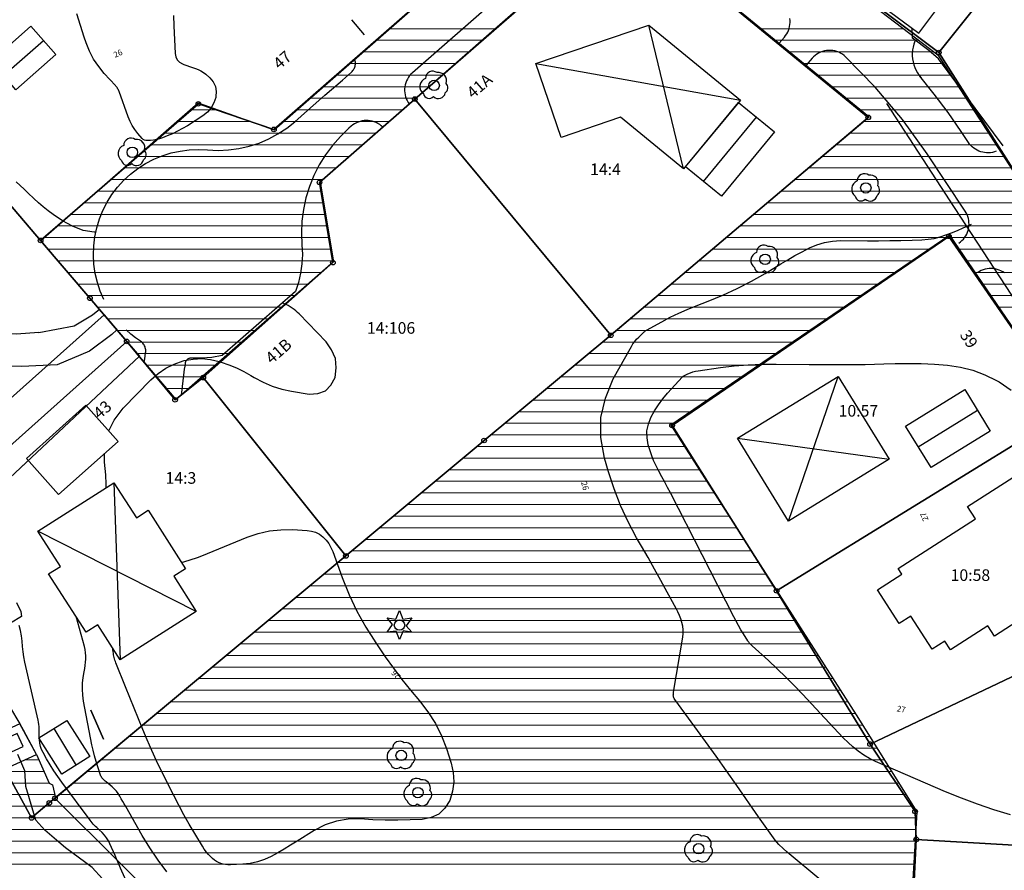
# Model space of a CAD drawing. Units: metres. Extents: x 159519 to 160666, y 6570321 to 6571956.
# Drawn here: x 159831 to 159916, y 6571709 to 6571782 of the extents above; entities that cross this region are included whole.
import ezdxf

# ---------------------------------------------------------------- set-up
doc = ezdxf.new("R2010")
doc.units = ezdxf.units.M
doc.linetypes.add('HELDRAGEN', pattern=[0])
doc.linetypes.add('HMK_STRANDLINJE', pattern=[5, 5])
for name, color, linetype in [('Adress  punkt', 7, 'HELDRAGEN'), ('Byggnad Bostad  linje', 7, 'HELDRAGEN'), ('Byggnad Komplement Garage  linje', 7, 'HELDRAGEN'), ('Byggnad Komplement Uthus  linje', 7, 'HELDRAGEN'), ('Byggnad Komplement Övrig  linje', 7, 'HELDRAGEN'), ('Byggnadsbeteckning Byggnad  linje', 7, 'HELDRAGEN'), ('Fastighetsbeteckning  punkt', 7, 'HELDRAGEN'), ('Fastighetsgräns  linje', 7, 'HELDRAGEN'), ('Fastighetsyta', 7, 'HELDRAGEN'), ('Gränspunkt  punkt', 7, 'HELDRAGEN'), ('Hydrografianläggning Brygga  linje', 7, 'HELDRAGEN'), ('Höjdtext  text', 7, 'HELDRAGEN'), ('Kommunikation Bilväg  kantlinje', 7, 'HMK_KORBANA_OVRIG'), ('Kommunikation Gårdsgata  kantlinje', 7, 'HMK_KORBANA_OVRIG'), ('Kommunikation Infartsväg  kantlinje', 7, 'HMK_KORBANA_OVRIG'), ('Markdetalj Staket  linje', 7, 'HMK_STAKET_V'), ('Markdetalj Stödmur  linje', 7, 'HMK_STODMUR'), ('MD_Mark  punkt', 7, 'HELDRAGEN'), ('Rättighetsområde  textlager', 6, 'HELDRAGEN'), ('Strandskydd', 1, 'HELDRAGEN')]:
    doc.layers.add(name, color=color, linetype=linetype)
doc.layers.add('Hydrografi Strandlinje  linje', color=7, linetype='HMK_STRANDLINJE', true_color=0x00a9e6)
doc.layers.add('Höjdkurvor  linje', color=7, linetype='HELDRAGEN', true_color=0x804000)
doc.styles.add('Arial', font='arial.ttf')
doc.styles.add('Courier New', font='cour.ttf')
doc.linetypes.add('HMK_KORBANA_OVRIG', pattern='A,0,[1,tcsingleline.shx,S=1.5,R=0,X=0,Y=0],0,[1,tcsingleline.shx,S=1.5,R=5.99696e-09,X=3.5,Y=-1.57e-10],-5', length=5)
doc.linetypes.add('HMK_STAKET_V', pattern='A,0,[1,tcsingleline.shx,S=10,R=0,X=0,Y=0],0,[1,tcsingleline.shx,S=1.118034,R=63.434949,X=1,Y=0],0,[1,tcsingleline.shx,S=1.118034,R=63.434949,X=1.5,Y=0],-10', length=10)
doc.linetypes.add('HMK_STODMUR', pattern='A,0,[1,tcsingleline.shx,S=10,R=0,X=0,Y=0],0,[1,tcsingleline.shx,S=1,R=90,X=2,Y=0],-10', length=10)

# ---------------------------------------------------------------- blocks, each defined once
blk = doc.blocks.new('HMK_LOVTRAD', base_point=(456, 40))
blk.add_lwpolyline([(455.945, 39.029, 0.592892), (456.962, 39.353, 0.470827), (457.031, 40.171, 0.579754), (456.253, 41.097, 0.619466), (455.254, 40.6, 0.58897), (455.078, 39.288, 0.596139)], format="xyb", close=True)
blk.add_circle((456, 40), 0.45)
blk = doc.blocks.new('HMK_BARRTRAD', base_point=(456, 48))
blk.add_lwpolyline([(455.728, 47.47), (454.925, 47.375), (455.402, 48.048), (454.925, 48.625), (455.697, 48.519), (456, 49.25), (456.301, 48.516), (457.075, 48.625), (456.588, 47.929), (457.075, 47.375), (456.33, 47.495), (456, 46.75), (455.728, 47.47)])
blk.add_circle((456, 48), 0.45)
blk = doc.blocks.new('HMK_GRANSPUNKT', base_point=(456, 136))
blk.add_circle((456, 136), 0.2)

msp = doc.modelspace()

# ---------------------------------------------------------------- hatches: boundary and pattern name
at = {"layer": 'Strandskydd', "true_color": 0xe2e6fe}
h = msp.add_hatch(dxfattribs=at)
h.set_pattern_fill('HORISONTELL', style=0)
h.set_pattern_definition([(0, (0, 0), (0, 1), [])])
h.paths.add_polyline_path([(159832.44, 6571718.81), (159831.013, 6571721.452), (159831.304, 6571720.957), (159832.424, 6571718.844)])

# ---------------------------------------------------------------- linework, layer by layer
at = {"layer": 'Byggnad Bostad  linje', "elevation": -999}
for points in [[(159875.465, 6571778.368), (159885.179, 6571781.659), (159893.076, 6571775.215), (159888.173, 6571769.274), (159882.738, 6571773.739), (159877.641, 6571771.982)], [(159905.888, 6571744.267), (159897.212, 6571738.926), (159892.817, 6571746.07), (159901.485, 6571751.407)], [(159922.207, 6571733.698), (159914.948, 6571729.029), (159914.387, 6571729.901), (159911.173, 6571727.833), (159910.682, 6571728.596), (159909.58, 6571727.888), (159907.749, 6571730.733), (159906.761, 6571730.098), (159904.878, 6571733.025), (159906.968, 6571734.369), (159906.664, 6571734.843), (159913.321, 6571739.125), (159912.639, 6571740.186), (159917.265, 6571743.162), (159919.748, 6571739.301), (159918.938, 6571738.78)], [(159839.119, 6571742.244), (159841.055, 6571739.211), (159842.063, 6571739.863), (159845.284, 6571734.821), (159844.283, 6571734.183), (159846.212, 6571731.154), (159839.662, 6571726.972), (159837.723, 6571729.989), (159836.717, 6571729.353), (159833.493, 6571734.387), (159834.508, 6571735.033), (159832.573, 6571738.064)]]:
    msp.add_lwpolyline(points, close=True, dxfattribs=at)
at = {"layer": 'Byggnad Komplement Garage  linje', "elevation": -999}
for points in [[(159912.926, 6571786.993), (159909.72, 6571789.385), (159905.249, 6571783.326), (159908.436, 6571780.974)], [(159888.346, 6571769.468), (159892.921, 6571775.015), (159896.011, 6571772.477), (159891.438, 6571766.924)], [(159912.398, 6571750.267), (159914.592, 6571746.695), (159909.499, 6571743.559), (159907.302, 6571747.126)], [(159912.398, 6571750.267), (159914.592, 6571746.695), (159909.499, 6571743.559), (159907.302, 6571747.126)], [(159836.698, 6571748.921), (159839.471, 6571745.803), (159834.347, 6571741.214), (159831.574, 6571744.333)]]:
    msp.add_lwpolyline(points, close=True, dxfattribs=at)
at = {"layer": 'Byggnad Komplement Uthus  linje', "elevation": -999}
msp.add_lwpolyline([(159831.964, 6571781.581), (159834.105, 6571779.136), (159830.67, 6571776.106), (159828.529, 6571778.551), (159828.529, 6571778.551)], close=True, dxfattribs=at)
at = {"layer": 'Byggnad Komplement Övrig  linje', "elevation": -999}
msp.add_lwpolyline([(159835.058, 6571721.764), (159837.039, 6571718.64), (159834.631, 6571717.116), (159832.658, 6571720.245)], close=True, dxfattribs=at)
at = {"layer": 'Byggnadsbeteckning Byggnad  linje', "elevation": -999}
for points in [[(159888.173, 6571769.274), (159885.179, 6571781.659)], [(159829.6, 6571777.328), (159833.034, 6571780.358)], [(159875.465, 6571778.368), (159893.076, 6571775.215)], [(159889.892, 6571768.196), (159894.466, 6571773.746)], [(159897.212, 6571738.926), (159901.485, 6571751.407)], [(159908.4, 6571745.343), (159913.495, 6571748.481)], [(159892.817, 6571746.07), (159905.888, 6571744.267)], [(159839.119, 6571742.244), (159839.662, 6571726.972)], [(159846.212, 6571731.154), (159832.573, 6571738.064)], [(159833.949, 6571721.062), (159835.851, 6571717.888)]]:
    msp.add_lwpolyline(points, dxfattribs=at)
at = {"layer": 'Fastighetsgräns  linje'}
for points in [[(159910.162, 6571779.312), (159945.512, 6571823.505)], [(159832.797, 6571763.119), (159846.385, 6571774.885), (159852.892, 6571772.681), (159879.496, 6571795.94), (159879.505, 6571795.948)], [(159890.058, 6571794.394), (159910.162, 6571779.312)], [(159865.034, 6571775.293), (159878.416, 6571786.94), (159886.661, 6571788.015), (159904.085, 6571773.717), (159904.091, 6571773.713), (159904.088, 6571773.711), (159881.911, 6571754.941)], [(159813.74, 6571785.516), (159832.797, 6571763.119)], [(159910.162, 6571779.312), (159922.317, 6571760.223)], [(159846.806, 6571751.3), (159857.98, 6571761.203), (159856.823, 6571768.116), (159865.034, 6571775.293)], [(159865.034, 6571775.293), (159881.911, 6571754.941)], [(159896.196, 6571732.925), (159887.188, 6571747.173), (159911.032, 6571763.47), (159921.398, 6571748.443)], [(159832.797, 6571763.119), (159837.049, 6571758.138)], [(159840.212, 6571754.421), (159837.049, 6571758.138)], [(159859.093, 6571735.938), (159871, 6571745.877), (159881.911, 6571754.941)], [(159825.463, 6571741.236), (159840.212, 6571754.421)], [(159840.212, 6571754.421), (159844.381, 6571749.381), (159846.806, 6571751.3)], [(159846.806, 6571751.3), (159859.093, 6571735.938)], [(159896.196, 6571732.925), (159921.398, 6571748.443)], [(159833.55, 6571714.647), (159832.018, 6571713.361), (159827.741, 6571721.148), (159825.395, 6571728.056), (159819.998, 6571736.351), (159825.463, 6571741.236)], [(159834.037, 6571715.053), (159859.093, 6571735.938)], [(159896.196, 6571732.925), (159904.241, 6571719.722)], [(159904.241, 6571719.722), (159931.995, 6571732.885)], [(159904.241, 6571719.722), (159908.121, 6571713.921), (159908.219, 6571711.508)], [(159833.55, 6571714.647), (159834.037, 6571715.053)], [(159851.072, 6571698.088), (159834.037, 6571715.053)], [(159908.219, 6571711.508), (159907.428, 6571695.46), (159932.749, 6571690.102), (159936.916, 6571709.827)], [(159908.219, 6571711.508), (159936.916, 6571709.827)]]:
    msp.add_lwpolyline(points, dxfattribs=at)
at = {"layer": 'Fastighetsyta', "color": 7, "linetype": 'HELDRAGEN', "lineweight": -3}
for points in [[(159910.162, 6571779.312), (159890.058, 6571794.394), (159915.711, 6571828.301), (159916.508, 6571829.533), (159920, 6571835), (159930, 6571836), (159934, 6571835), (159939, 6571832), (159942, 6571831), (159949, 6571827), (159946.273, 6571824.259), (159945.512, 6571823.505)], [(159910.162, 6571779.312), (159945.512, 6571823.505), (159946.273, 6571824.259), (159949, 6571827), (159954.036, 6571822.192), (159960.738, 6571819.958), (159967.845, 6571820.466), (159979.809, 6571818.43), (159979.802, 6571818.409), (159972.05, 6571810.489), (159953.93, 6571792.058), (159922.317, 6571760.223)], [(159844.465, 6571823.049), (159844.482, 6571823.005), (159879.499, 6571795.953), (159879.505, 6571795.948), (159879.496, 6571795.94), (159852.892, 6571772.681), (159846.385, 6571774.885), (159832.797, 6571763.119), (159813.74, 6571785.516), (159809.74, 6571790.214), (159806.918, 6571793.531), (159809.736, 6571795.463), (159812.963, 6571799.586), (159817.196, 6571807.06), (159825.099, 6571815.427), (159828.779, 6571815.311), (159840.306, 6571826.108)], [(159825.463, 6571741.236), (159824.54, 6571743.035), (159815.35, 6571751.533), (159810.596, 6571754.654), (159808.388, 6571756.601), (159801.898, 6571766.628), (159792.911, 6571775.818), (159791.333, 6571780.568), (159790.747, 6571784.357), (159791.619, 6571787.798), (159792.491, 6571789.344), (159796.105, 6571790.513), (159803.656, 6571790.287), (159809.343, 6571788.105), (159812.084, 6571786.154), (159813.74, 6571785.516), (159832.797, 6571763.119), (159837.049, 6571758.138), (159840.212, 6571754.421)], [(159865.034, 6571775.293), (159878.416, 6571786.94), (159886.661, 6571788.015), (159904.085, 6571773.717), (159904.091, 6571773.713), (159904.088, 6571773.711), (159881.911, 6571754.941)], [(159865.034, 6571775.293), (159881.911, 6571754.941), (159871, 6571745.877), (159859.093, 6571735.938), (159846.806, 6571751.3), (159857.98, 6571761.203), (159856.823, 6571768.116)], [(159896.196, 6571732.925), (159887.188, 6571747.173), (159911.032, 6571763.47), (159921.398, 6571748.443)], [(159834.037, 6571715.053), (159833.55, 6571714.647), (159832.018, 6571713.361), (159827.741, 6571721.148), (159825.395, 6571728.056), (159819.998, 6571736.351), (159825.463, 6571741.236), (159840.212, 6571754.421), (159844.381, 6571749.381), (159846.806, 6571751.3), (159859.093, 6571735.938)], [(159896.196, 6571732.925), (159921.398, 6571748.443), (159931.995, 6571732.885), (159904.241, 6571719.722)], [(159904.241, 6571719.722), (159931.995, 6571732.885), (159935.646, 6571727.686), (159937.829, 6571714.153), (159936.916, 6571709.827), (159908.219, 6571711.508), (159908.121, 6571713.921)], [(159908.219, 6571711.508), (159936.916, 6571709.827), (159932.749, 6571690.102), (159907.428, 6571695.46)]]:
    msp.add_lwpolyline(points, close=True, dxfattribs=at)
for points in [[(159878.416, 6571786.94), (159865.034, 6571775.293), (159856.823, 6571768.116), (159857.98, 6571761.203), (159846.806, 6571751.3), (159844.381, 6571749.381), (159840.212, 6571754.421), (159837.049, 6571758.138), (159832.797, 6571763.119), (159846.385, 6571774.885), (159852.892, 6571772.681), (159879.496, 6571795.94)], [(159890.058, 6571794.394), (159910.162, 6571779.312), (159922.317, 6571760.223), (159938.899, 6571734.627), (159942.8, 6571729.841), (159943.621, 6571724.881), (159945.56, 6571713.524), (159944.735, 6571709.311), (159940.26, 6571688.524), (159971.719, 6571681.96)], [(159883.366, 6571659.695), (159883.66, 6571665.547), (159877.455, 6571682.891), (159860.643, 6571695.976), (159851.072, 6571698.088), (159834.037, 6571715.053), (159859.093, 6571735.938), (159871, 6571745.877), (159881.911, 6571754.941), (159904.088, 6571773.711), (159904.091, 6571773.713), (159904.085, 6571773.717), (159886.661, 6571788.015)], [(159904.241, 6571719.722), (159908.121, 6571713.921), (159908.219, 6571711.508), (159907.428, 6571695.46), (159932.749, 6571690.102), (159936.916, 6571709.827), (159937.829, 6571714.153), (159935.646, 6571727.686), (159931.995, 6571732.885), (159921.398, 6571748.443), (159911.032, 6571763.47), (159887.188, 6571747.173), (159896.196, 6571732.925), (159904.241, 6571719.722)], [(159827.741, 6571721.148), (159832.018, 6571713.361), (159833.55, 6571714.647), (159834.037, 6571715.053), (159851.072, 6571698.088), (159860.643, 6571695.976), (159877.455, 6571682.891), (159883.66, 6571665.547), (159883.366, 6571659.695)]]:
    msp.add_lwpolyline(points, dxfattribs=at)
at = {"layer": 'Hydrografi Strandlinje  linje', "elevation": 23.72}
msp.add_lwpolyline([(159838.144, 6571708.101), (159837.242, 6571709.078), (159834.93, 6571710.785), (159834.174, 6571711.445), (159833.175, 6571712.289), (159832.386, 6571713.173), (159831.514, 6571716.064), (159831.443, 6571717.426), (159830.85, 6571718.82)], dxfattribs=at)
at = {"layer": 'Hydrografianläggning Brygga  linje', "elevation": -999}
msp.add_lwpolyline([(159830.778, 6571720.638), (159828.014, 6571719.369), (159827.764, 6571719.833), (159826.811, 6571719.372), (159827.766, 6571717.32), (159828.792, 6571717.784), (159828.563, 6571718.264), (159831.298, 6571719.515)], close=True, dxfattribs=at)
at = {"layer": 'Höjdkurvor  linje'}
for points, elevation in [([(159844.232, 6571782.51), (159844.264, 6571781.609), (159844.38, 6571779.22), (159844.448, 6571778.931), (159844.569, 6571778.681), (159844.768, 6571778.487), (159845.021, 6571778.331), (159845.137, 6571778.286), (159845.385, 6571778.194), (159845.633, 6571778.105), (159845.884, 6571778.022), (159846.137, 6571777.943), (159846.381, 6571777.852), (159846.614, 6571777.74), (159846.831, 6571777.599), (159847.036, 6571777.437), (159847.375, 6571777.13), (159847.659, 6571776.773), (159847.854, 6571776.387), (159847.918, 6571775.96), (159847.894, 6571775.505), (159847.882, 6571775.447), (159847.715, 6571774.974), (159847.486, 6571774.544), (159847.163, 6571774.18), (159846.776, 6571773.86), (159845.447, 6571773.005), (159845.029, 6571772.753), (159844.602, 6571772.519), (159844.161, 6571772.311), (159843.712, 6571772.121), (159843.303, 6571771.962), (159843.048, 6571771.877), (159842.79, 6571771.808), (159842.527, 6571771.763), (159842.26, 6571771.734), (159841.972, 6571771.716), (159841.854, 6571771.725), (159841.744, 6571771.755), (159841.646, 6571771.813), (159841.557, 6571771.891), (159841.176, 6571772.336), (159840.924, 6571772.665), (159840.697, 6571773.009), (159840.51, 6571773.376), (159840.348, 6571773.758), (159839.559, 6571775.942), (159839.53, 6571776.016), (159839.498, 6571776.088), (159839.463, 6571776.158), (159839.425, 6571776.227), (159839.383, 6571776.294), (159839.338, 6571776.358), (159839.289, 6571776.42), (159839.238, 6571776.479), (159838.287, 6571777.515), (159837.8, 6571778.115), (159837.367, 6571778.748), (159837.015, 6571779.43), (159836.716, 6571780.143), (159836.544, 6571780.638), (159836.223, 6571781.63), (159835.929, 6571782.629)], 26), ([(159837.55, 6571763.825), (159837.408, 6571763.829), (159836.451, 6571763.986), (159835.545, 6571764.334), (159834.673, 6571764.807), (159833.885, 6571765.347), (159833.444, 6571765.666), (159833.016, 6571766), (159832.606, 6571766.356), (159832.208, 6571766.728), (159831.724, 6571767.204), (159831.385, 6571767.53), (159831.042, 6571767.852), (159830.691, 6571768.165)], 25), ([(159899.996, 6571708.005), (159897.114, 6571710.396), (159896.746, 6571710.725), (159896.396, 6571711.072), (159896.074, 6571711.444), (159895.77, 6571711.833), (159895.481, 6571712.236), (159895.194, 6571712.64), (159894.909, 6571713.046), (159894.626, 6571713.453), (159892.756, 6571716.156), (159891.869, 6571717.427), (159890.973, 6571718.692), (159890.067, 6571719.95), (159889.153, 6571721.202), (159887.413, 6571723.564), (159887.37, 6571723.634), (159887.336, 6571723.707), (159887.314, 6571723.784), (159887.301, 6571723.865), (159887.297, 6571723.948), (159887.298, 6571724.03), (159887.305, 6571724.113), (159887.315, 6571724.195), (159888.124, 6571728.92), (159888.156, 6571729.242), (159888.158, 6571729.563), (159888.114, 6571729.881), (159888.04, 6571730.196), (159887.934, 6571730.507), (159887.816, 6571730.812), (159887.68, 6571731.11), (159887.532, 6571731.403), (159886.764, 6571732.815), (159886.221, 6571733.808), (159885.672, 6571734.798), (159885.117, 6571735.785), (159884.557, 6571736.769), (159884.139, 6571737.5), (159883.417, 6571738.869), (159882.761, 6571740.266), (159882.203, 6571741.706), (159881.712, 6571743.173), (159881.359, 6571744.364), (159881.066, 6571746.123), (159881.049, 6571747.852), (159881.447, 6571749.534), (159882.12, 6571751.185), (159883.686, 6571753.981), (159883.822, 6571754.201), (159883.971, 6571754.411), (159884.137, 6571754.607), (159884.316, 6571754.794), (159884.6, 6571755.067), (159884.646, 6571755.11), (159884.692, 6571755.153), (159884.739, 6571755.195), (159884.786, 6571755.238), (159884.834, 6571755.278), (159884.884, 6571755.316), (159884.936, 6571755.35), (159884.99, 6571755.383), (159886.306, 6571756.113), (159887.027, 6571756.493), (159887.758, 6571756.852), (159888.503, 6571757.179), (159889.259, 6571757.485), (159890.297, 6571757.879), (159891.563, 6571758.4), (159892.806, 6571758.966), (159894.017, 6571759.599), (159895.205, 6571760.278), (159896.554, 6571761.097), (159897.161, 6571761.457), (159897.773, 6571761.807), (159898.393, 6571762.142), (159899.018, 6571762.468), (159899.66, 6571762.737), (159900.316, 6571762.943), (159900.995, 6571763.053), (159901.688, 6571763.101), (159904.023, 6571763.092), (159904.982, 6571763.094), (159905.942, 6571763.102), (159906.901, 6571763.12), (159907.86, 6571763.146), (159908.714, 6571763.172), (159909.241, 6571763.216), (159909.761, 6571763.294), (159910.271, 6571763.424), (159910.774, 6571763.588), (159911.269, 6571763.784), (159911.762, 6571763.986), (159912.25, 6571764.199), (159912.735, 6571764.418), (159912.966, 6571764.524)], 26), ([(159838.671, 6571746.703), (159839.139, 6571747.628), (159839.907, 6571748.661), (159842.305, 6571751.102), (159842.924, 6571751.639), (159843.586, 6571752.102), (159844.312, 6571752.456), (159845.082, 6571752.736), (159845.165, 6571752.759), (159845.926, 6571752.898), (159846.684, 6571752.948), (159847.439, 6571752.865), (159848.193, 6571752.692), (159848.349, 6571752.642), (159849.013, 6571752.401), (159849.663, 6571752.131), (159850.294, 6571751.818), (159850.912, 6571751.476), (159851.194, 6571751.307), (159851.96, 6571750.905), (159852.748, 6571750.563), (159853.57, 6571750.312), (159854.414, 6571750.122), (159855.925, 6571749.869), (159856.685, 6571749.927), (159857.332, 6571750.159), (159857.811, 6571750.652), (159858.177, 6571751.319), (159858.261, 6571752.154), (159858.185, 6571752.949), (159857.868, 6571753.681), (159857.391, 6571754.372), (159855.079, 6571756.781), (159854.936, 6571756.921), (159854.787, 6571757.054), (159854.63, 6571757.177), (159854.468, 6571757.294), (159854.298, 6571757.4), (159854.125, 6571757.499), (159853.946, 6571757.588), (159853.763, 6571757.669), (159853.616, 6571757.729)], 25), ([(159916.332, 6571713.632), (159914.913, 6571714.065), (159913.507, 6571714.535), (159912.121, 6571715.059), (159910.748, 6571715.62), (159904.714, 6571718.228), (159904.193, 6571718.484), (159903.693, 6571718.771), (159903.223, 6571719.105), (159902.773, 6571719.471), (159902.344, 6571719.867), (159901.923, 6571720.271), (159901.513, 6571720.686), (159901.111, 6571721.108), (159898.414, 6571724.019), (159897.707, 6571724.763), (159896.987, 6571725.495), (159896.249, 6571726.207), (159895.498, 6571726.908), (159894.078, 6571728.197), (159894.028, 6571728.244), (159893.979, 6571728.291), (159893.931, 6571728.34), (159893.884, 6571728.389), (159893.839, 6571728.441), (159893.796, 6571728.494), (159893.757, 6571728.549), (159893.719, 6571728.606), (159893.343, 6571729.211), (159893.123, 6571729.574), (159892.909, 6571729.941), (159892.705, 6571730.313), (159892.507, 6571730.689), (159887.043, 6571741.364), (159886.8, 6571741.832), (159886.554, 6571742.298), (159886.304, 6571742.762), (159886.05, 6571743.224), (159885.81, 6571743.691), (159885.592, 6571744.167), (159885.405, 6571744.657), (159885.239, 6571745.156), (159885.139, 6571745.495), (159885.034, 6571746.103), (159885.021, 6571746.702), (159885.145, 6571747.288), (159885.36, 6571747.866), (159885.673, 6571748.422), (159886.014, 6571748.958), (159886.396, 6571749.467), (159886.806, 6571749.956), (159888.082, 6571751.362), (159888.135, 6571751.413), (159888.555, 6571751.622), (159888.769, 6571751.715), (159888.987, 6571751.794), (159889.211, 6571751.852), (159889.44, 6571751.895), (159891.359, 6571752.162), (159892.552, 6571752.3), (159893.748, 6571752.402), (159894.947, 6571752.45), (159896.149, 6571752.462), (159899.011, 6571752.425), (159900.619, 6571752.415), (159902.227, 6571752.417), (159903.834, 6571752.44), (159905.442, 6571752.476), (159906.392, 6571752.503), (159907.524, 6571752.516), (159908.655, 6571752.504), (159909.785, 6571752.453), (159910.915, 6571752.376), (159912.021, 6571752.207), (159913.098, 6571751.946), (159914.131, 6571751.545), (159915.136, 6571751.052), (159915.363, 6571750.921), (159916.403, 6571750.228)], 27), ([(159838.452, 6571741.817), (159838.453, 6571742.129), (159838.406, 6571742.934), (159838.291, 6571744.021), (159838.314, 6571744.767)], 25), ([(159845.609, 6571735.561), (159846.396, 6571735.838), (159847.175, 6571736.139), (159850.582, 6571737.538), (159851.536, 6571737.857), (159852.504, 6571738.088), (159853.494, 6571738.189), (159854.5, 6571738.202), (159855.752, 6571738.135), (159856.127, 6571738.075), (159856.483, 6571737.969), (159856.809, 6571737.794), (159857.117, 6571737.572), (159857.384, 6571737.295), (159857.62, 6571736.996), (159857.809, 6571736.666), (159857.967, 6571736.315), (159858.781, 6571734.06), (159859.376, 6571732.593), (159860.042, 6571731.162), (159860.816, 6571729.786), (159861.661, 6571728.447), (159862.491, 6571727.237), (159863.189, 6571726.257), (159863.908, 6571725.295), (159864.66, 6571724.357), (159865.434, 6571723.437), (159866.16, 6571722.493), (159866.803, 6571721.502), (159867.32, 6571720.441), (159867.755, 6571719.332), (159868.157, 6571718.087), (159868.326, 6571717.274), (159868.382, 6571716.466), (159868.266, 6571715.664), (159868.037, 6571714.866), (159867.616, 6571714.21), (159867.099, 6571713.694), (159866.435, 6571713.387), (159865.674, 6571713.219), (159864.637, 6571713.183), (159863.561, 6571713.163), (159862.485, 6571713.167), (159861.41, 6571713.206), (159860.336, 6571713.268), (159859.287, 6571713.244), (159858.271, 6571713.092), (159857.302, 6571712.749), (159856.365, 6571712.278), (159854.887, 6571711.344), (159854.337, 6571711.005), (159853.782, 6571710.673), (159853.22, 6571710.354), (159852.654, 6571710.042), (159852.072, 6571709.779), (159851.476, 6571709.571), (159850.856, 6571709.444), (159850.222, 6571709.373), (159849.142, 6571709.324), (159848.932, 6571709.326), (159848.725, 6571709.343), (159848.52, 6571709.381), (159848.318, 6571709.435), (159848.124, 6571709.512), (159847.94, 6571709.605), (159847.77, 6571709.723), (159847.61, 6571709.856), (159847.48, 6571709.98), (159847.272, 6571710.195), (159847.076, 6571710.42), (159846.899, 6571710.661), (159846.734, 6571710.911), (159846.074, 6571712.005), (159845.598, 6571712.815), (159845.135, 6571713.632), (159844.692, 6571714.46), (159844.262, 6571715.295), (159843.22, 6571717.377), (159842.788, 6571718.267), (159842.372, 6571719.165), (159841.978, 6571720.072), (159841.599, 6571720.987), (159841.231, 6571721.906), (159840.862, 6571722.825), (159840.49, 6571723.743), (159840.118, 6571724.66), (159839.283, 6571726.712), (159839.24, 6571726.826), (159839.2, 6571726.942), (159839.166, 6571727.059), (159839.135, 6571727.178), (159839.109, 6571727.298), (159839.087, 6571727.419), (159839.069, 6571727.54), (159839.053, 6571727.661), (159839.03, 6571727.88), (159839.019, 6571727.973)], 26), ([(159844.941, 6571735.358), (159845.609, 6571735.561)], 26), ([(159843.66, 6571708.701), (159842.912, 6571709.717), (159842.218, 6571710.77), (159841.559, 6571711.848), (159840.127, 6571714.334), (159839.998, 6571714.559), (159839.869, 6571714.786), (159839.741, 6571715.012), (159839.613, 6571715.239), (159839.475, 6571715.457), (159839.323, 6571715.664), (159839.149, 6571715.853), (159838.962, 6571716.031), (159838.433, 6571716.48), (159838.369, 6571716.534), (159838.306, 6571716.587), (159838.242, 6571716.641), (159838.179, 6571716.695), (159838.121, 6571716.752), (159838.07, 6571716.814), (159838.031, 6571716.884), (159837.998, 6571716.959), (159837.732, 6571717.746), (159837.583, 6571718.22), (159837.446, 6571718.698), (159837.328, 6571719.182), (159837.224, 6571719.668), (159836.497, 6571723.423), (159836.426, 6571723.934), (159836.393, 6571724.446), (159836.417, 6571724.959), (159836.477, 6571725.471), (159836.561, 6571725.953), (159836.604, 6571726.226), (159836.64, 6571726.499), (159836.667, 6571726.774), (159836.688, 6571727.049), (159836.691, 6571727.323), (159836.675, 6571727.595), (159836.632, 6571727.864), (159836.572, 6571728.132), (159835.853, 6571730.702)], 25), ([(159832.686, 6571720.262), (159832.684, 6571720.302), (159832.677, 6571720.488), (159832.672, 6571720.674), (159832.669, 6571720.861), (159832.668, 6571721.047), (159832.662, 6571721.232), (159832.648, 6571721.417), (159832.621, 6571721.601), (159832.586, 6571721.783), (159831.453, 6571726.771), (159831.363, 6571727.224), (159831.288, 6571727.679), (159831.236, 6571728.137), (159831.201, 6571728.597), (159831.154, 6571729.053), (159831.076, 6571729.503), (159830.953, 6571729.943)], 24), ([(159840.574, 6571707.042), (159839.683, 6571709.036), (159839.565, 6571709.303), (159839.446, 6571709.571), (159839.329, 6571709.838), (159839.213, 6571710.107), (159838.77, 6571711.129), (159838.634, 6571711.397), (159838.478, 6571711.651), (159838.292, 6571711.884), (159838.087, 6571712.102), (159837.854, 6571712.321), (159837.749, 6571712.42), (159837.645, 6571712.519), (159837.541, 6571712.619), (159837.437, 6571712.719), (159837.336, 6571712.822), (159837.239, 6571712.928), (159837.147, 6571713.038), (159837.058, 6571713.152), (159834.619, 6571716.431), (159834.269, 6571716.922), (159833.932, 6571717.42), (159833.614, 6571717.932), (159833.31, 6571718.452), (159833.006, 6571718.994), (159832.883, 6571719.255), (159832.786, 6571719.523), (159832.727, 6571719.803), (159832.694, 6571720.089), (159832.689, 6571720.196)], 24)]:
    msp.add_lwpolyline(points, dxfattribs=dict(at, elevation=elevation))
at = {"layer": 'Kommunikation Bilväg  kantlinje', "linetype": 'Continuous', "elevation": -999}
for points in [[(159879.468, 6571790.402), (159864.826, 6571777.572), (159864.699, 6571777.45), (159864.584, 6571777.318), (159864.48, 6571777.176), (159864.389, 6571777.026), (159864.312, 6571776.868), (159864.248, 6571776.704), (159864.2, 6571776.535), (159864.166, 6571776.363), (159864.148, 6571776.188), (159864.145, 6571776.012), (159864.158, 6571775.837), (159864.186, 6571775.663), (159864.229, 6571775.493), (159864.286, 6571775.327), (159864.359, 6571775.167), (159864.445, 6571775.014), (159864.544, 6571774.869)], [(159896.405, 6571780.106), (159896.86, 6571780.629), (159896.968, 6571780.765), (159897.064, 6571780.909), (159897.146, 6571781.06), (159897.216, 6571781.219), (159897.271, 6571781.383), (159897.312, 6571781.55), (159897.339, 6571781.721), (159897.351, 6571781.894), (159897.347, 6571782.066), (159897.329, 6571782.238)], [(159908.096, 6571780.277), (159908.01, 6571780.034), (159907.944, 6571779.784), (159907.9, 6571779.529), (159907.878, 6571779.272), (159907.878, 6571779.013), (159907.9, 6571778.756), (159907.944, 6571778.501), (159908.01, 6571778.251), (159908.096, 6571778.008), (159908.204, 6571777.772), (159908.33, 6571777.547), (159908.476, 6571777.333), (159908.639, 6571777.133)], [(159911.892, 6571762.885), (159912.031, 6571762.989), (159912.16, 6571763.104), (159912.279, 6571763.23), (159912.386, 6571763.365), (159912.482, 6571763.51), (159912.564, 6571763.662), (159912.633, 6571763.82), (159912.688, 6571763.984), (159912.729, 6571764.153), (159912.755, 6571764.324), (159912.766, 6571764.496), (159912.763, 6571764.669), (159912.744, 6571764.841), (159912.71, 6571765.011), (159912.662, 6571765.177), (159912.6, 6571765.339), (159912.524, 6571765.494), (159912.434, 6571765.643), (159909.17, 6571770.574), (159907.04, 6571773.54), (159904.692, 6571776.337), (159902.139, 6571778.949), (159902.004, 6571779.066), (159901.858, 6571779.171), (159901.704, 6571779.262), (159901.542, 6571779.339), (159901.374, 6571779.402), (159901.201, 6571779.449), (159901.024, 6571779.48), (159900.846, 6571779.496), (159900.667, 6571779.495), (159900.488, 6571779.479), (159900.312, 6571779.446), (159900.139, 6571779.398), (159899.972, 6571779.334), (159899.81, 6571779.256), (159899.657, 6571779.164), (159899.512, 6571779.058), (159899.377, 6571778.94), (159899.253, 6571778.81), (159898.728, 6571778.205)], [(159838.249, 6571758.021), (159837.934, 6571758.749), (159837.685, 6571759.502), (159837.503, 6571760.274), (159837.389, 6571761.059), (159837.345, 6571761.851), (159837.371, 6571762.644), (159837.467, 6571763.431), (159837.631, 6571764.207), (159837.864, 6571764.966), (159838.162, 6571765.701), (159838.524, 6571766.407), (159838.946, 6571767.078), (159839.426, 6571767.71), (159839.96, 6571768.297), (159840.543, 6571768.834), (159841.171, 6571769.318), (159841.84, 6571769.745), (159842.543, 6571770.111), (159843.277, 6571770.414), (159844.033, 6571770.652), (159844.808, 6571770.821), (159845.595, 6571770.922), (159846.388, 6571770.953), (159847.18, 6571770.915), (159848.082, 6571770.871), (159848.983, 6571770.91), (159849.878, 6571771.029), (159850.758, 6571771.229), (159851.617, 6571771.507), (159852.446, 6571771.861), (159853.241, 6571772.289), (159853.994, 6571772.787), (159854.699, 6571773.35), (159855.787, 6571774.304), (159856.772, 6571775.167), (159857.291, 6571775.622), (159858.795, 6571776.94), (159859.573, 6571777.621), (159859.635, 6571777.681), (159859.693, 6571777.747), (159859.745, 6571777.816), (159859.79, 6571777.891), (159859.829, 6571777.969), (159859.86, 6571778.049), (159859.885, 6571778.133), (159859.902, 6571778.218), (159859.912, 6571778.305), (159859.914, 6571778.391), (159859.908, 6571778.478), (159859.895, 6571778.564), (159859.875, 6571778.649), (159859.847, 6571778.731)], [(159915.114, 6571770.8), (159914.953, 6571770.745), (159914.788, 6571770.704), (159914.62, 6571770.676), (159914.451, 6571770.663), (159914.281, 6571770.665), (159914.112, 6571770.681), (159913.944, 6571770.711), (159913.78, 6571770.755), (159913.62, 6571770.813), (159913.466, 6571770.885), (159913.319, 6571770.969), (159913.179, 6571771.066), (159913.047, 6571771.174), (159912.926, 6571771.293), (159912.815, 6571771.421), (159912.716, 6571771.558), (159912.552, 6571771.805), (159912.088, 6571772.506), (159910.963, 6571774.136), (159909.777, 6571775.723), (159908.53, 6571777.263)], [(159862.276, 6571772.883), (159862.146, 6571773), (159862.005, 6571773.105), (159861.855, 6571773.197), (159861.698, 6571773.276), (159861.535, 6571773.341), (159861.367, 6571773.392), (159861.195, 6571773.427), (159861.02, 6571773.447), (159860.845, 6571773.452), (159860.669, 6571773.441), (159860.496, 6571773.416), (159860.325, 6571773.374), (159860.158, 6571773.319), (159859.997, 6571773.248), (159859.843, 6571773.164), (159859.697, 6571773.066), (159859.56, 6571772.957), (159859.358, 6571772.78), (159858.619, 6571772.074), (159857.943, 6571771.308), (159857.334, 6571770.487), (159856.797, 6571769.618), (159856.336, 6571768.706), (159855.954, 6571767.758), (159855.655, 6571766.78), (159855.44, 6571765.781), (159855.31, 6571764.768), (159855.267, 6571763.747), (159855.311, 6571762.725), (159855.344, 6571761.909), (159855.303, 6571761.093), (159855.188, 6571760.284), (159855, 6571759.489), (159854.741, 6571758.714), (159848.438, 6571753.2), (159847.56, 6571753.036), (159846.669, 6571752.959), (159845.775, 6571752.971), (159845.732, 6571752.972), (159845.688, 6571752.969), (159845.645, 6571752.963), (159845.603, 6571752.952), (159845.561, 6571752.938), (159845.521, 6571752.92), (159845.483, 6571752.899), (159845.447, 6571752.875), (159845.413, 6571752.847), (159845.381, 6571752.817), (159845.353, 6571752.784), (159845.327, 6571752.749), (159845.304, 6571752.711), (159845.285, 6571752.672), (159845.27, 6571752.631), (159845.258, 6571752.589), (159845.249, 6571752.547), (159845.212, 6571752.286), (159845.177, 6571752.026), (159845.145, 6571751.765), (159844.911, 6571749.783)], [(159915.816, 6571760.312), (159915.67, 6571760.41), (159915.516, 6571760.495), (159915.355, 6571760.566), (159915.188, 6571760.622), (159915.017, 6571760.664), (159914.843, 6571760.69), (159914.668, 6571760.701), (159914.492, 6571760.696), (159914.317, 6571760.676), (159914.145, 6571760.641), (159913.976, 6571760.591), (159913.813, 6571760.526), (159913.655, 6571760.447), (159913.506, 6571760.355)], [(159841.727, 6571752.639), (159841.764, 6571752.903), (159841.804, 6571753.168), (159841.845, 6571753.432), (159841.856, 6571753.52), (159841.858, 6571753.608), (159841.853, 6571753.697), (159841.84, 6571753.784), (159841.819, 6571753.87), (159841.791, 6571753.954), (159841.755, 6571754.035), (159841.712, 6571754.113), (159841.663, 6571754.186), (159841.607, 6571754.255), (159841.546, 6571754.319), (159841.479, 6571754.377), (159841.407, 6571754.429), (159840.977, 6571754.728), (159840.566, 6571755.052), (159840.175, 6571755.401)]]:
    msp.add_lwpolyline(points, dxfattribs=at)
at = {"layer": 'Kommunikation Gårdsgata  kantlinje', "elevation": -999}
for points in [[(159832.655, 6571755.188), (159830.735, 6571755.047), (159827.973, 6571755.24), (159825.429, 6571755.511), (159823.802, 6571755.923), (159821.466, 6571756.563), (159818.006, 6571757.8)], [(159832.655, 6571755.188), (159835.68, 6571755.752), (159837.271, 6571756.704), (159837.88, 6571757.203)], [(159839.353, 6571755.426), (159838.947, 6571755.016), (159837.02, 6571753.589), (159834.212, 6571752.398), (159831.19, 6571752.253), (159827.796, 6571752.274), (159826.771, 6571752.639)]]:
    msp.add_lwpolyline(points, dxfattribs=at)
at = {"layer": 'Kommunikation Infartsväg  kantlinje', "elevation": -999}
msp.add_lwpolyline([(159859.584, 6571782.126), (159860.673, 6571780.837)], dxfattribs=at)
at = {"layer": 'Markdetalj Staket  linje', "elevation": -999}
for points in [[(159915.695, 6571771.279), (159910.126, 6571778.779), (159909.317, 6571779.485), (159907.898, 6571780.545), (159907.863, 6571781.397)], [(159905.66, 6571774.917), (159911.49, 6571765.968), (159916.435, 6571758.406), (159921.808, 6571750.133), (159928.547, 6571739.783), (159935.389, 6571729.324), (159941.246, 6571720.342), (159941.553, 6571719.778), (159941.035, 6571716.756), (159938.892, 6571706.948), (159936.94, 6571697.769), (159935.024, 6571688.854)]]:
    msp.add_lwpolyline(points, dxfattribs=at)
at = {"layer": 'Markdetalj Stödmur  linje', "elevation": -999}
for points in [[(159838.222, 6571720.154), (159837.126, 6571722.636)], [(159837.126, 6571722.636), (159838.222, 6571720.154)]]:
    msp.add_lwpolyline(points, dxfattribs=at)
at = {"layer": 'Rättighetsområde  textlager', "color": 6, "linetype": 'HELDRAGEN', "lineweight": -3}
msp.add_lwpolyline([(159838.267, 6571756.704), (159840.212, 6571754.421), (159841.319, 6571753.131), (159821.277, 6571734.349), (159819.998, 6571736.351), (159817.95, 6571738.48), (159823.735, 6571743.752)], close=True, dxfattribs=at)
at = {"layer": 'Strandskydd', "color": 1, "linetype": 'HELDRAGEN', "lineweight": -3}
for points in [[(159878.357, 6571786.971), (159856.87, 6571768.147), (159858.037, 6571761.265), (159844.479, 6571749.406), (159832.812, 6571763.114), (159846.36, 6571774.964), (159852.918, 6571772.66), (159879.502, 6571795.95)], [(159890.058, 6571794.395), (159910.092, 6571779.112), (159922.318, 6571760.222), (159938.899, 6571734.627), (159942.916, 6571729.77), (159945.515, 6571714.05), (159940.384, 6571688.877), (159940.312, 6571688.527), (159940.996, 6571688.386), (159953.57, 6571685.782), (159954.05, 6571684.101), (159955.541, 6571677.729), (159956.612, 6571671.274), (159956.766, 6571670.057), (159957.597, 6571663.135), (159958.091, 6571657.839)], [(159827.345, 6571716.497), (159832.44, 6571718.81), (159833.534, 6571716.341), (159833.834, 6571716.2), (159834.078, 6571715.089), (159834.083, 6571715.07), (159834.091, 6571715.098), (159849.022, 6571727.549), (159881.03, 6571754.236), (159904.153, 6571773.766), (159904.135, 6571773.78), (159886.739, 6571788.018)], [(159903.034, 6571722.247), (159908.285, 6571713.876), (159907.169, 6571695.391), (159932.89, 6571690.065), (159937.89, 6571714.203), (159935.672, 6571727.614), (159911.123, 6571763.571), (159895.635, 6571753.028), (159887.083, 6571747.206), (159890.65, 6571741.624), (159903.034, 6571722.247)], [(159830.718, 6571731.932), (159831.084, 6571731.144), (159831.148, 6571730.7), (159830.198, 6571730.145)], [(159830.129, 6571722.957), (159831.013, 6571721.452)], [(159831.013, 6571721.452), (159826.106, 6571719.228)]]:
    msp.add_lwpolyline(points, dxfattribs=at)
at = {"layer": 'Strandskydd', "color": 7, "linetype": 'HELDRAGEN', "lineweight": 0, "true_color": 0xe2e6fe}
for points in [[(159862.851, 6571781.362), (159871.955, 6571781.362)], [(159894.871, 6571781.362), (159907.142, 6571781.362)], [(159861.71, 6571780.362), (159870.814, 6571780.362)], [(159896.093, 6571780.362), (159908.453, 6571780.362)], [(159860.568, 6571779.362), (159869.672, 6571779.362)], [(159897.314, 6571779.362), (159909.763, 6571779.362)], [(159859.427, 6571778.362), (159868.531, 6571778.362)], [(159898.536, 6571778.362), (159910.577, 6571778.362)], [(159858.286, 6571777.362), (159867.389, 6571777.362)], [(159899.758, 6571777.362), (159911.224, 6571777.362)], [(159857.144, 6571776.362), (159866.248, 6571776.362)], [(159900.98, 6571776.362), (159911.871, 6571776.362)], [(159856.003, 6571775.362), (159865.106, 6571775.362)], [(159902.202, 6571775.362), (159912.518, 6571775.362)], [(159845.673, 6571774.362), (159848.072, 6571774.362)], [(159854.861, 6571774.362), (159863.965, 6571774.362)], [(159903.424, 6571774.362), (159913.166, 6571774.362)], [(159844.529, 6571773.362), (159850.918, 6571773.362)], [(159853.72, 6571773.362), (159862.823, 6571773.362)], [(159903.676, 6571773.362), (159913.813, 6571773.362)], [(159843.386, 6571772.362), (159861.682, 6571772.362)], [(159902.492, 6571772.362), (159914.46, 6571772.362)], [(159842.242, 6571771.362), (159860.54, 6571771.362)], [(159901.308, 6571771.362), (159915.107, 6571771.362)], [(159841.099, 6571770.362), (159859.399, 6571770.362)], [(159900.124, 6571770.362), (159915.755, 6571770.362)], [(159839.956, 6571769.362), (159858.257, 6571769.362)], [(159898.94, 6571769.362), (159916.402, 6571769.362)], [(159838.812, 6571768.362), (159857.116, 6571768.362)], [(159897.756, 6571768.362), (159917.049, 6571768.362)], [(159837.669, 6571767.362), (159857.003, 6571767.362)], [(159896.572, 6571767.362), (159917.696, 6571767.362)], [(159836.525, 6571766.362), (159857.172, 6571766.362)], [(159895.388, 6571766.362), (159918.344, 6571766.362)], [(159835.382, 6571765.362), (159857.342, 6571765.362)], [(159894.204, 6571765.362), (159918.991, 6571765.362)], [(159834.239, 6571764.362), (159857.511, 6571764.362)], [(159893.02, 6571764.362), (159919.638, 6571764.362)], [(159833.095, 6571763.362), (159857.681, 6571763.362)], [(159891.836, 6571763.362), (159910.817, 6571763.362)], [(159911.265, 6571763.362), (159920.285, 6571763.362)], [(159833.451, 6571762.362), (159857.851, 6571762.362)], [(159890.652, 6571762.362), (159909.348, 6571762.362)], [(159911.948, 6571762.362), (159920.932, 6571762.362)], [(159834.302, 6571761.362), (159858.02, 6571761.362)], [(159889.468, 6571761.362), (159907.879, 6571761.362)], [(159912.63, 6571761.362), (159921.58, 6571761.362)], [(159835.154, 6571760.362), (159857.005, 6571760.362)], [(159888.284, 6571760.362), (159906.41, 6571760.362)], [(159913.313, 6571760.362), (159922.227, 6571760.362)], [(159836.005, 6571759.362), (159855.862, 6571759.362)], [(159887.1, 6571759.362), (159904.941, 6571759.362)], [(159913.996, 6571759.362), (159922.875, 6571759.362)], [(159836.856, 6571758.362), (159854.719, 6571758.362)], [(159885.916, 6571758.362), (159903.472, 6571758.362)], [(159914.679, 6571758.362), (159923.522, 6571758.362)], [(159837.707, 6571757.362), (159853.575, 6571757.362)], [(159884.732, 6571757.362), (159902.003, 6571757.362)], [(159915.361, 6571757.362), (159924.17, 6571757.362)], [(159838.558, 6571756.362), (159852.432, 6571756.362)], [(159883.548, 6571756.362), (159900.534, 6571756.362)], [(159839.409, 6571755.362), (159851.289, 6571755.362)], [(159882.364, 6571755.362), (159899.065, 6571755.362)], [(159840.26, 6571754.362), (159850.146, 6571754.362)], [(159881.18, 6571754.362), (159897.596, 6571754.362)], [(159841.111, 6571753.362), (159849.002, 6571753.362)], [(159879.982, 6571753.362), (159896.127, 6571753.362)], [(159841.962, 6571752.362), (159847.859, 6571752.362)], [(159878.783, 6571752.362), (159894.658, 6571752.362)], [(159842.813, 6571751.362), (159846.716, 6571751.362)], [(159877.584, 6571751.362), (159893.189, 6571751.362)], [(159843.664, 6571750.362), (159845.573, 6571750.362)], [(159876.384, 6571750.362), (159891.72, 6571750.362)], [(159875.185, 6571749.362), (159890.251, 6571749.362)], [(159873.985, 6571748.362), (159888.782, 6571748.362)], [(159872.786, 6571747.362), (159887.314, 6571747.362)], [(159871.587, 6571746.362), (159887.622, 6571746.362)], [(159870.387, 6571745.362), (159888.261, 6571745.362)], [(159869.188, 6571744.362), (159888.9, 6571744.362)], [(159867.988, 6571743.362), (159889.539, 6571743.362)], [(159866.789, 6571742.362), (159890.178, 6571742.362)], [(159865.59, 6571741.362), (159890.818, 6571741.362)], [(159864.39, 6571740.362), (159891.457, 6571740.362)], [(159863.191, 6571739.362), (159892.096, 6571739.362)], [(159861.991, 6571738.362), (159892.735, 6571738.362)], [(159860.792, 6571737.362), (159893.374, 6571737.362)], [(159859.593, 6571736.362), (159894.013, 6571736.362)], [(159858.393, 6571735.362), (159894.652, 6571735.362)], [(159857.194, 6571734.362), (159895.291, 6571734.362)], [(159855.994, 6571733.362), (159895.93, 6571733.362)], [(159854.795, 6571732.362), (159896.569, 6571732.362)], [(159853.596, 6571731.362), (159897.208, 6571731.362)], [(159852.396, 6571730.362), (159897.847, 6571730.362)], [(159851.197, 6571729.362), (159898.487, 6571729.362)], [(159849.998, 6571728.362), (159899.126, 6571728.362)], [(159848.798, 6571727.362), (159899.765, 6571727.362)], [(159847.599, 6571726.362), (159900.404, 6571726.362)], [(159846.4, 6571725.362), (159901.043, 6571725.362)], [(159845.201, 6571724.362), (159901.682, 6571724.362)], [(159844.002, 6571723.362), (159902.321, 6571723.362)], [(159842.802, 6571722.362), (159902.96, 6571722.362)], [(159841.603, 6571721.362), (159903.589, 6571721.362)], [(159840.404, 6571720.362), (159904.216, 6571720.362)], [(159839.205, 6571719.362), (159904.844, 6571719.362)], [(159831.454, 6571718.362), (159832.638, 6571718.362)], [(159838.006, 6571718.362), (159905.471, 6571718.362)], [(159829.251, 6571717.362), (159833.081, 6571717.362)], [(159836.807, 6571717.362), (159906.098, 6571717.362)], [(159709.603, 6571716.362), (159833.525, 6571716.362)], [(159835.608, 6571716.362), (159906.726, 6571716.362)], [(159710.226, 6571715.362), (159834.018, 6571715.362)], [(159834.409, 6571715.362), (159907.353, 6571715.362)], [(159710.849, 6571714.362), (159907.98, 6571714.362)], [(159711.487, 6571713.362), (159908.254, 6571713.362)], [(159712.176, 6571712.362), (159908.194, 6571712.362)], [(159712.866, 6571711.362), (159908.133, 6571711.362)], [(159713.575, 6571710.362), (159908.073, 6571710.362)], [(159714.285, 6571709.362), (159908.013, 6571709.362)]]:
    msp.add_lwpolyline(points, dxfattribs=at)
at = {"layer": 'Strandskydd', "color": 1, "linetype": 'HELDRAGEN', "lineweight": -3}
msp.add_lwpolyline([(159832.44, 6571718.81), (159831.013, 6571721.452), (159831.304, 6571720.957), (159832.424, 6571718.844)], close=True, dxfattribs=at)

# ---------------------------------------------------------------- block references
at = {"layer": 'Gränspunkt  punkt'}
for p in [(159910.162, 6571779.312), (159865.034, 6571775.293), (159846.385, 6571774.885), (159904.085, 6571773.717), (159852.892, 6571772.681), (159856.823, 6571768.116), (159832.797, 6571763.119), (159911.032, 6571763.47), (159857.98, 6571761.203), (159837.049, 6571758.138), (159881.911, 6571754.941), (159840.212, 6571754.421), (159846.806, 6571751.3), (159844.381, 6571749.381), (159887.188, 6571747.173), (159871, 6571745.877), (159859.093, 6571735.938), (159896.196, 6571732.925), (159904.241, 6571719.722), (159834.037, 6571715.053), (159833.55, 6571714.647), (159908.121, 6571713.921), (159832.018, 6571713.361), (159908.219, 6571711.508)]:
    msp.add_blockref('HMK_GRANSPUNKT', p, dxfattribs=at)
at = {"layer": 'MD_Mark  punkt'}
for name, p in [('HMK_LOVTRAD', (159866.694, 6571776.477, -999)), ('HMK_LOVTRAD', (159840.702, 6571770.71, -999)), ('HMK_LOVTRAD', (159903.879, 6571767.643, -999)), ('HMK_LOVTRAD', (159895.206, 6571761.49, -999)), ('HMK_BARRTRAD', (159863.71, 6571729.976, -999)), ('HMK_LOVTRAD', (159863.859, 6571718.743, -999)), ('HMK_LOVTRAD', (159865.3, 6571715.543, -999)), ('HMK_LOVTRAD', (159889.482, 6571710.702, -999))]:
    msp.add_blockref(name, p, dxfattribs=at)

# ---------------------------------------------------------------- texts
at = {"layer": 'Adress  punkt', "color": 7, "char_height": 1, "attachment_point": 7, "style": 'Courier New'}
for s, insert, rotation in [('47', (159853.578, 6571777.561, -999), 41), ('41A', (159870.25, 6571775.051, -999), 41), ('39', (159911.664, 6571754.812, -999), 303), ('41B', (159852.913, 6571752.178, -999), 41), ('43', (159838.08, 6571747.433, -999), 41)]:
    msp.add_mtext(s, dxfattribs=dict(at, insert=insert, rotation=rotation))
at = {"layer": 'Fastighetsbeteckning  punkt', "color": 7, "char_height": 1, "attachment_point": 7, "style": 'Courier New'}
for s, insert in [('14:4', (159880.127, 6571768.436)), ('14:4', (159880.127, 6571768.436)), ('14:106', (159860.899, 6571754.764)), ('10:57', (159901.535, 6571747.624)), ('14:3', (159843.557, 6571741.839)), ('14:3', (159843.557, 6571741.839)), ('10:58', (159911.18, 6571733.467))]:
    msp.add_mtext(s, dxfattribs=dict(at, insert=insert))
at = {"layer": 'Höjdtext  text', "style": 'Arial'}
for s, rotation, p in [('26', 24.391, (159839.217, 6571778.842)), ('26', 285.233, (159879.346, 6571742.27)), ('27', 113.375, (159909.296, 6571739.054)), ('26', 132.225, (159863.844, 6571725.584)), ('27', 349.668, (159906.513, 6571722.549))]:
    msp.add_text(s, height=0.5, rotation=rotation, dxfattribs=at).set_placement(p)

doc.saveas('drawing.dxf')
